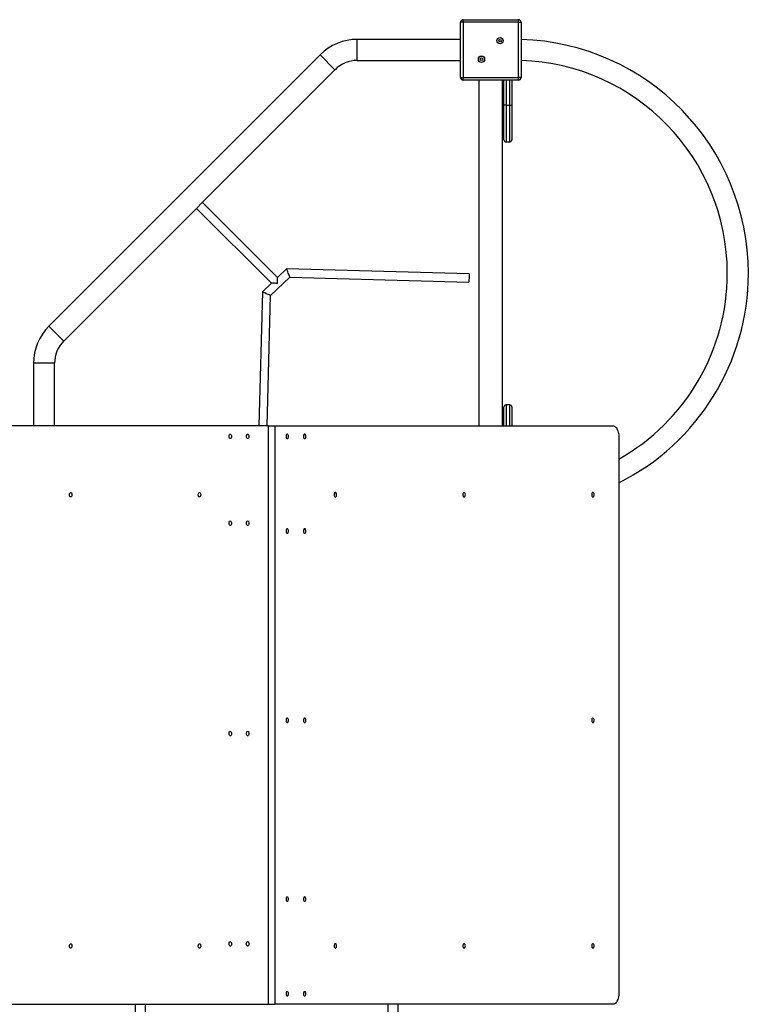
# Model space of a CAD drawing. Units: inches. Extents: x 11217 to 21215, y -14204 to -4744.
# Drawn here: x 18229 to 19615, y -8588 to -6715 of the extents above; entities that cross this region are included whole.
import ezdxf

# ---------------------------------------------------------------- set-up
doc = ezdxf.new("R2010")
doc.units = ezdxf.units.IN
doc.header["$MEASUREMENT"] = 0
doc.layers.add('TIPTAP', color=6, linetype='Continuous')

# ---------------------------------------------------------------- blocks, each defined once
blk = doc.blocks.new('LM240_1_top')
at = {"layer": 'TIPTAP', "linetype": 'Continuous', "lineweight": 25}
for p, q in [((19072.6, -6720.3), (19067.6, -6720.3)), ((19067.6, -6825.3), (19067.6, -6720.3)), ((19072.6, -6720.3), (19072.6, -6715.3)), ((19072.6, -6715.3), (19177.6, -6715.3)), ((19072.6, -6720.3), (19072.6, -6825.3)), ((19177.6, -6720.3), (19072.6, -6720.3)), ((19177.6, -6720.3), (19177.6, -6715.3)), ((19177.6, -6825.3), (19177.6, -6720.3)), ((19177.6, -6720.3), (19182.6, -6720.3)), ((19182.6, -6720.3), (19182.6, -6825.3)), ((19067.6, -6752.8), (18871.1, -6752.8)), ((18871.1, -6792.8), (18871.1, -6752.8)), ((18800.3, -6782.1), (18284.3, -7298.1)), ((18828.6, -6810.4), (18800.3, -6782.1)), ((18871.1, -6792.8), (19067.6, -6792.8)), ((18312.6, -7326.4), (18828.6, -6810.4)), ((19067.6, -6825.3), (19072.6, -6825.3)), ((19072.6, -6825.3), (19177.6, -6825.3)), ((19072.6, -6830.3), (19072.6, -6825.3)), ((19177.6, -6830.3), (19072.6, -6830.3)), ((19102.6, -6830.3), (19102.6, -7487.8)), ((19147.6, -7487.8), (19147.6, -6830.3)), ((19150.1, -6877.8), (19150.1, -6830.3)), ((19154.1, -6830.3), (19154.1, -6877.8)), ((19161.1, -6877.8), (19161.1, -6830.3)), ((19165.1, -6830.3), (19165.1, -6877.8)), ((19177.6, -6830.3), (19177.6, -6825.3)), ((19182.6, -6825.3), (19177.6, -6825.3)), ((19154.1, -6877.8), (19150.1, -6877.8)), ((19150.1, -6943.8), (19150.1, -6877.8)), ((19154.1, -6877.8), (19154.1, -6947.8)), ((19154.1, -6877.8), (19161.1, -6877.8)), ((19161.1, -6877.8), (19165.1, -6877.8)), ((19161.1, -6947.8), (19161.1, -6877.8)), ((19165.1, -6877.8), (19165.1, -6943.8)), ((19154.1, -6947.8), (19161.1, -6947.8)), ((18565, -7074.1), (18707.5, -7216.6)), ((18719.2, -7205.6), (18576.3, -7062.8)), ((18736.6, -7189.1), (18719.2, -7205.6)), ((19083.8, -7198.7), (18736.6, -7189.1)), ((18706.2, -7239.9), (18742.8, -7205.3)), ((18742.8, -7205.3), (19083.3, -7214.7)), ((18707.5, -7216.6), (18690.4, -7232.9)), ((18690.4, -7232.9), (18683.4, -7487.8)), ((18699.4, -7487.8), (18706.2, -7239.9)), ((18312.6, -7326.4), (18284.3, -7298.1)), ((18255.1, -7368.8), (18255.1, -7487.8)), ((18295.1, -7368.8), (18255.1, -7368.8)), ((18295.1, -7487.8), (18295.1, -7368.8)), ((19150.1, -7487.8), (19150.1, -7451.8)), ((19161.1, -7447.8), (19154.1, -7447.8)), ((19154.1, -7447.8), (19154.1, -7487.8)), ((19161.1, -7487.8), (19161.1, -7447.8)), ((19165.1, -7451.8), (19165.1, -7487.8)), ((18702.2, -7487.8), (18042.6, -7487.8)), ((18702.2, -8587.8), (18702.2, -7487.8)), ((18702.2, -7487.8), (18714.7, -7487.8)), ((18714.7, -7487.8), (19357.5, -7487.8)), ((18714.7, -8587.8), (18714.7, -7487.8)), ((19368.5, -7507.8), (19368.5, -8567.8)), ((18042.6, -8587.8), (18702.2, -8587.8)), ((18449.1, -8634.2), (18449.1, -8587.8)), ((18468.1, -8634.2), (18468.1, -8587.8)), ((18702.2, -8587.8), (18714.7, -8587.8)), ((19357.5, -8587.8), (18714.7, -8587.8)), ((18930.1, -8634.2), (18930.1, -8587.8)), ((18949.1, -8634.2), (18949.1, -8587.8))]:
    blk.add_line(p, q, dxfattribs=at)
at = {"layer": 'TIPTAP', "linetype": 'Continuous', "lineweight": 25, "flags": 128}
for points in [[(19083.8, -7198.7), (19083.8, -7198.9), (19083.8, -7199.4), (19083.8, -7200.3), (19083.7, -7201.5), (19083.7, -7202.9), (19083.7, -7204.5), (19083.6, -7206.2), (19083.6, -7207.9), (19083.5, -7209.6), (19083.5, -7211.1), (19083.4, -7212.5), (19083.4, -7213.5), (19083.4, -7214.2), (19083.4, -7214.6), (19083.3, -7214.7)], [(19357.5, -7487.8), (19359, -7488), (19360.6, -7488.6), (19362.1, -7489.6), (19363.4, -7491), (19364.7, -7492.7), (19365.8, -7494.7), (19366.8, -7497), (19367.5, -7499.5), (19368.1, -7502.2), (19368.4, -7505), (19368.5, -7507.8)], [(18629.3, -7503.6), (18630, -7503.8), (18630.7, -7504.3), (18631.2, -7505.2), (18631.5, -7506.3), (18631.7, -7507.5), (18631.6, -7508.8), (18631.4, -7510), (18630.9, -7510.9), (18630.4, -7511.7), (18629.7, -7512), (18629, -7512), (18628.3, -7511.7), (18627.7, -7510.9), (18627.3, -7510), (18627.1, -7508.8), (18627, -7507.5), (18627.2, -7506.3), (18627.5, -7505.2), (18628, -7504.3), (18628.7, -7503.8), (18629.3, -7503.6)], [(18662.5, -7503.6), (18663.2, -7503.8), (18663.8, -7504.3), (18664.3, -7505.2), (18664.6, -7506.3), (18664.8, -7507.5), (18664.7, -7508.8), (18664.5, -7510), (18664.1, -7510.9), (18663.5, -7511.7), (18662.8, -7512), (18662.1, -7512), (18661.4, -7511.7), (18660.9, -7510.9), (18660.4, -7510), (18660.2, -7508.8), (18660.1, -7507.5), (18660.3, -7506.3), (18660.6, -7505.2), (18661.1, -7504.3), (18661.8, -7503.8), (18662.5, -7503.6)], [(18737.8, -7503.6), (18737.1, -7503.8), (18736.5, -7504.3), (18736, -7505.2), (18735.6, -7506.3), (18735.5, -7507.5), (18735.5, -7508.8), (18735.8, -7510), (18736.2, -7510.9), (18736.8, -7511.7), (18737.5, -7512), (18738.2, -7512), (18738.8, -7511.7), (18739.4, -7510.9), (18739.8, -7510), (18740.1, -7508.8), (18740.1, -7507.5), (18740, -7506.3), (18739.6, -7505.2), (18739.1, -7504.3), (18738.5, -7503.8), (18737.8, -7503.6)], [(18770.9, -7503.6), (18770.2, -7503.8), (18769.6, -7504.3), (18769.1, -7505.2), (18768.7, -7506.3), (18768.6, -7507.5), (18768.6, -7508.8), (18768.9, -7510), (18769.3, -7510.9), (18769.9, -7511.7), (18770.6, -7512), (18771.3, -7512), (18771.9, -7511.7), (18772.5, -7510.9), (18773, -7510), (18773.2, -7508.8), (18773.3, -7507.5), (18773.1, -7506.3), (18772.8, -7505.2), (18772.2, -7504.3), (18771.6, -7503.8), (18770.9, -7503.6)], [(18325.8, -7614.6), (18326.5, -7614.8), (18327.1, -7615.3), (18327.6, -7616.2), (18328, -7617.3), (18328.1, -7618.5), (18328.1, -7619.8), (18327.8, -7621), (18327.4, -7621.9), (18326.8, -7622.7), (18326.1, -7623), (18325.4, -7623), (18324.8, -7622.7), (18324.2, -7621.9), (18323.7, -7621), (18323.5, -7619.8), (18323.4, -7618.5), (18323.6, -7617.3), (18323.9, -7616.2), (18324.5, -7615.3), (18325.1, -7614.8), (18325.8, -7614.6)], [(18570.8, -7614.6), (18571.5, -7614.8), (18572.2, -7615.3), (18572.7, -7616.2), (18573, -7617.3), (18573.2, -7618.5), (18573.1, -7619.8), (18572.9, -7621), (18572.4, -7621.9), (18571.9, -7622.7), (18571.2, -7623), (18570.5, -7623), (18569.8, -7622.7), (18569.2, -7621.9), (18568.8, -7621), (18568.6, -7619.8), (18568.5, -7618.5), (18568.7, -7617.3), (18569, -7616.2), (18569.5, -7615.3), (18570.1, -7614.8), (18570.8, -7614.6)], [(18829.3, -7614.6), (18828.6, -7614.8), (18827.9, -7615.3), (18827.4, -7616.2), (18827.1, -7617.3), (18826.9, -7618.5), (18827, -7619.8), (18827.2, -7621), (18827.7, -7621.9), (18828.2, -7622.7), (18828.9, -7623), (18829.6, -7623), (18830.3, -7622.7), (18830.9, -7621.9), (18831.3, -7621), (18831.6, -7619.8), (18831.6, -7618.5), (18831.5, -7617.3), (18831.1, -7616.2), (18830.6, -7615.3), (18830, -7614.8), (18829.3, -7614.6)], [(19074.3, -7614.6), (19073.6, -7614.8), (19073, -7615.3), (19072.5, -7616.2), (19072.1, -7617.3), (19072, -7618.5), (19072, -7619.8), (19072.3, -7621), (19072.7, -7621.9), (19073.3, -7622.7), (19074, -7623), (19074.7, -7623), (19075.3, -7622.7), (19075.9, -7621.9), (19076.4, -7621), (19076.6, -7619.8), (19076.7, -7618.5), (19076.5, -7617.3), (19076.2, -7616.2), (19075.6, -7615.3), (19075, -7614.8), (19074.3, -7614.6)], [(19319.4, -7614.6), (19318.7, -7614.8), (19318.1, -7615.3), (19317.6, -7616.2), (19317.2, -7617.3), (19317, -7618.5), (19317.1, -7619.8), (19317.4, -7621), (19317.8, -7621.9), (19318.4, -7622.7), (19319, -7623), (19319.7, -7623), (19320.4, -7622.7), (19321, -7621.9), (19321.4, -7621), (19321.7, -7619.8), (19321.7, -7618.5), (19321.6, -7617.3), (19321.2, -7616.2), (19320.7, -7615.3), (19320.1, -7614.8), (19319.4, -7614.6)], [(18629.3, -7668.6), (18630, -7668.8), (18630.7, -7669.3), (18631.2, -7670.2), (18631.5, -7671.3), (18631.7, -7672.5), (18631.6, -7673.8), (18631.4, -7675), (18630.9, -7675.9), (18630.4, -7676.7), (18629.7, -7677), (18629, -7677), (18628.3, -7676.7), (18627.7, -7675.9), (18627.3, -7675), (18627.1, -7673.8), (18627, -7672.5), (18627.2, -7671.3), (18627.5, -7670.2), (18628, -7669.3), (18628.7, -7668.8), (18629.3, -7668.6)], [(18662.5, -7668.6), (18663.2, -7668.8), (18663.8, -7669.3), (18664.3, -7670.2), (18664.6, -7671.3), (18664.8, -7672.5), (18664.7, -7673.8), (18664.5, -7675), (18664.1, -7675.9), (18663.5, -7676.7), (18662.8, -7677), (18662.1, -7677), (18661.4, -7676.7), (18660.9, -7675.9), (18660.4, -7675), (18660.2, -7673.8), (18660.1, -7672.5), (18660.3, -7671.3), (18660.6, -7670.2), (18661.1, -7669.3), (18661.8, -7668.8), (18662.5, -7668.6)], [(18737.8, -7683.6), (18737.1, -7683.8), (18736.5, -7684.3), (18736, -7685.2), (18735.6, -7686.3), (18735.5, -7687.5), (18735.5, -7688.8), (18735.8, -7690), (18736.2, -7690.9), (18736.8, -7691.7), (18737.5, -7692), (18738.2, -7692), (18738.8, -7691.7), (18739.4, -7690.9), (18739.8, -7690), (18740.1, -7688.8), (18740.1, -7687.5), (18740, -7686.3), (18739.6, -7685.2), (18739.1, -7684.3), (18738.5, -7683.8), (18737.8, -7683.6)], [(18770.9, -7683.6), (18770.2, -7683.8), (18769.6, -7684.3), (18769.1, -7685.2), (18768.7, -7686.3), (18768.6, -7687.5), (18768.6, -7688.8), (18768.9, -7690), (18769.3, -7690.9), (18769.9, -7691.7), (18770.6, -7692), (18771.3, -7692), (18771.9, -7691.7), (18772.5, -7690.9), (18773, -7690), (18773.2, -7688.8), (18773.3, -7687.5), (18773.1, -7686.3), (18772.8, -7685.2), (18772.2, -7684.3), (18771.6, -7683.8), (18770.9, -7683.6)], [(18737.8, -8043.6), (18737.1, -8043.8), (18736.5, -8044.3), (18736, -8045.2), (18735.6, -8046.3), (18735.5, -8047.5), (18735.5, -8048.8), (18735.8, -8050), (18736.2, -8050.9), (18736.8, -8051.7), (18737.5, -8052), (18738.2, -8052), (18738.8, -8051.7), (18739.4, -8050.9), (18739.8, -8050), (18740.1, -8048.8), (18740.1, -8047.5), (18740, -8046.3), (18739.6, -8045.2), (18739.1, -8044.3), (18738.5, -8043.8), (18737.8, -8043.6)], [(18770.9, -8043.6), (18770.2, -8043.8), (18769.6, -8044.3), (18769.1, -8045.2), (18768.7, -8046.3), (18768.6, -8047.5), (18768.6, -8048.8), (18768.9, -8050), (18769.3, -8050.9), (18769.9, -8051.7), (18770.6, -8052), (18771.3, -8052), (18771.9, -8051.7), (18772.5, -8050.9), (18773, -8050), (18773.2, -8048.8), (18773.3, -8047.5), (18773.1, -8046.3), (18772.8, -8045.2), (18772.2, -8044.3), (18771.6, -8043.8), (18770.9, -8043.6)], [(19319.4, -8043.6), (19318.7, -8043.8), (19318.1, -8044.3), (19317.6, -8045.2), (19317.2, -8046.3), (19317, -8047.5), (19317.1, -8048.8), (19317.4, -8050), (19317.8, -8050.9), (19318.4, -8051.7), (19319, -8052), (19319.7, -8052), (19320.4, -8051.7), (19321, -8050.9), (19321.4, -8050), (19321.7, -8048.8), (19321.7, -8047.5), (19321.6, -8046.3), (19321.2, -8045.2), (19320.7, -8044.3), (19320.1, -8043.8), (19319.4, -8043.6)], [(18629.3, -8068.6), (18630, -8068.8), (18630.7, -8069.3), (18631.2, -8070.2), (18631.5, -8071.3), (18631.7, -8072.5), (18631.6, -8073.8), (18631.4, -8075), (18630.9, -8075.9), (18630.4, -8076.7), (18629.7, -8077), (18629, -8077), (18628.3, -8076.7), (18627.7, -8075.9), (18627.3, -8075), (18627.1, -8073.8), (18627, -8072.5), (18627.2, -8071.3), (18627.5, -8070.2), (18628, -8069.3), (18628.7, -8068.8), (18629.3, -8068.6)], [(18662.5, -8068.6), (18663.2, -8068.8), (18663.8, -8069.3), (18664.3, -8070.2), (18664.6, -8071.3), (18664.8, -8072.5), (18664.7, -8073.8), (18664.5, -8075), (18664.1, -8075.9), (18663.5, -8076.7), (18662.8, -8077), (18662.1, -8077), (18661.4, -8076.7), (18660.9, -8075.9), (18660.4, -8075), (18660.2, -8073.8), (18660.1, -8072.5), (18660.3, -8071.3), (18660.6, -8070.2), (18661.1, -8069.3), (18661.8, -8068.8), (18662.5, -8068.6)], [(18737.8, -8383.6), (18737.1, -8383.8), (18736.5, -8384.3), (18736, -8385.2), (18735.6, -8386.3), (18735.5, -8387.5), (18735.5, -8388.8), (18735.8, -8390), (18736.2, -8390.9), (18736.8, -8391.7), (18737.5, -8392), (18738.2, -8392), (18738.8, -8391.7), (18739.4, -8390.9), (18739.8, -8390), (18740.1, -8388.8), (18740.1, -8387.5), (18740, -8386.3), (18739.6, -8385.2), (18739.1, -8384.3), (18738.5, -8383.8), (18737.8, -8383.6)], [(18770.9, -8383.6), (18770.2, -8383.8), (18769.6, -8384.3), (18769.1, -8385.2), (18768.7, -8386.3), (18768.6, -8387.5), (18768.6, -8388.8), (18768.9, -8390), (18769.3, -8390.9), (18769.9, -8391.7), (18770.6, -8392), (18771.3, -8392), (18771.9, -8391.7), (18772.5, -8390.9), (18773, -8390), (18773.2, -8388.8), (18773.3, -8387.5), (18773.1, -8386.3), (18772.8, -8385.2), (18772.2, -8384.3), (18771.6, -8383.8), (18770.9, -8383.6)], [(18325.8, -8472.6), (18326.5, -8472.8), (18327.1, -8473.3), (18327.6, -8474.2), (18328, -8475.3), (18328.1, -8476.5), (18328.1, -8477.8), (18327.8, -8479), (18327.4, -8479.9), (18326.8, -8480.7), (18326.1, -8481), (18325.4, -8481), (18324.8, -8480.7), (18324.2, -8479.9), (18323.7, -8479), (18323.5, -8477.8), (18323.4, -8476.5), (18323.6, -8475.3), (18323.9, -8474.2), (18324.5, -8473.3), (18325.1, -8472.8), (18325.8, -8472.6)], [(18570.8, -8472.6), (18571.5, -8472.8), (18572.2, -8473.3), (18572.7, -8474.2), (18573, -8475.3), (18573.2, -8476.5), (18573.1, -8477.8), (18572.9, -8479), (18572.4, -8479.9), (18571.9, -8480.7), (18571.2, -8481), (18570.5, -8481), (18569.8, -8480.7), (18569.2, -8479.9), (18568.8, -8479), (18568.6, -8477.8), (18568.5, -8476.5), (18568.7, -8475.3), (18569, -8474.2), (18569.5, -8473.3), (18570.1, -8472.8), (18570.8, -8472.6)], [(18629.3, -8468.6), (18630, -8468.8), (18630.7, -8469.3), (18631.2, -8470.2), (18631.5, -8471.3), (18631.7, -8472.5), (18631.6, -8473.8), (18631.4, -8475), (18630.9, -8475.9), (18630.4, -8476.7), (18629.7, -8477), (18629, -8477), (18628.3, -8476.7), (18627.7, -8475.9), (18627.3, -8475), (18627.1, -8473.8), (18627, -8472.5), (18627.2, -8471.3), (18627.5, -8470.2), (18628, -8469.3), (18628.7, -8468.8), (18629.3, -8468.6)], [(18662.5, -8468.6), (18663.2, -8468.8), (18663.8, -8469.3), (18664.3, -8470.2), (18664.6, -8471.3), (18664.8, -8472.5), (18664.7, -8473.8), (18664.5, -8475), (18664.1, -8475.9), (18663.5, -8476.7), (18662.8, -8477), (18662.1, -8477), (18661.4, -8476.7), (18660.9, -8475.9), (18660.4, -8475), (18660.2, -8473.8), (18660.1, -8472.5), (18660.3, -8471.3), (18660.6, -8470.2), (18661.1, -8469.3), (18661.8, -8468.8), (18662.5, -8468.6)], [(18829.3, -8472.6), (18828.6, -8472.8), (18827.9, -8473.3), (18827.4, -8474.2), (18827.1, -8475.3), (18826.9, -8476.5), (18827, -8477.8), (18827.2, -8479), (18827.7, -8479.9), (18828.2, -8480.7), (18828.9, -8481), (18829.6, -8481), (18830.3, -8480.7), (18830.9, -8479.9), (18831.3, -8479), (18831.6, -8477.8), (18831.6, -8476.5), (18831.5, -8475.3), (18831.1, -8474.2), (18830.6, -8473.3), (18830, -8472.8), (18829.3, -8472.6)], [(19074.3, -8472.6), (19073.6, -8472.8), (19073, -8473.3), (19072.5, -8474.2), (19072.1, -8475.3), (19072, -8476.5), (19072, -8477.8), (19072.3, -8479), (19072.7, -8479.9), (19073.3, -8480.7), (19074, -8481), (19074.7, -8481), (19075.3, -8480.7), (19075.9, -8479.9), (19076.4, -8479), (19076.6, -8477.8), (19076.7, -8476.5), (19076.5, -8475.3), (19076.2, -8474.2), (19075.6, -8473.3), (19075, -8472.8), (19074.3, -8472.6)], [(19319.4, -8472.6), (19318.7, -8472.8), (19318.1, -8473.3), (19317.6, -8474.2), (19317.2, -8475.3), (19317, -8476.5), (19317.1, -8477.8), (19317.4, -8479), (19317.8, -8479.9), (19318.4, -8480.7), (19319, -8481), (19319.7, -8481), (19320.4, -8480.7), (19321, -8479.9), (19321.4, -8479), (19321.7, -8477.8), (19321.7, -8476.5), (19321.6, -8475.3), (19321.2, -8474.2), (19320.7, -8473.3), (19320.1, -8472.8), (19319.4, -8472.6)], [(18737.8, -8563.6), (18737.1, -8563.8), (18736.5, -8564.3), (18736, -8565.2), (18735.6, -8566.3), (18735.5, -8567.5), (18735.5, -8568.8), (18735.8, -8570), (18736.2, -8570.9), (18736.8, -8571.7), (18737.5, -8572), (18738.2, -8572), (18738.8, -8571.7), (18739.4, -8570.9), (18739.8, -8570), (18740.1, -8568.8), (18740.1, -8567.5), (18740, -8566.3), (18739.6, -8565.2), (18739.1, -8564.3), (18738.5, -8563.8), (18737.8, -8563.6)], [(18770.9, -8563.6), (18770.2, -8563.8), (18769.6, -8564.3), (18769.1, -8565.2), (18768.7, -8566.3), (18768.6, -8567.5), (18768.6, -8568.8), (18768.9, -8570), (18769.3, -8570.9), (18769.9, -8571.7), (18770.6, -8572), (18771.3, -8572), (18771.9, -8571.7), (18772.5, -8570.9), (18773, -8570), (18773.2, -8568.8), (18773.3, -8567.5), (18773.1, -8566.3), (18772.8, -8565.2), (18772.2, -8564.3), (18771.6, -8563.8), (18770.9, -8563.6)], [(19368.5, -8567.8), (19368.4, -8570.7), (19368.1, -8573.5), (19367.5, -8576.1), (19366.8, -8578.6), (19365.8, -8580.9), (19364.7, -8582.9), (19363.4, -8584.7), (19362.1, -8586), (19360.6, -8587), (19359, -8587.6), (19357.5, -8587.8)]]:
    blk.add_lwpolyline(points, dxfattribs=at)
at = {"layer": 'TIPTAP', "linetype": 'Continuous', "lineweight": 25}
for centre, radius in [((19142.7, -6755.2), 6), ((19142.7, -6755.2), 2.5), ((19107.4, -6790.5), 6), ((19107.4, -6790.5), 2.5)]:
    blk.add_circle(centre, radius, dxfattribs=at)
for centre, radius, start, end in [((19072.6, -6720.3), 5, 90, 180), ((19177.6, -6720.3), 5, 0, 90), ((18871.1, -6852.8), 100, 90, 135), ((19170.1, -7197.8), 445, 0.0007, 88.3904), ((18871.1, -6852.8), 60, 90, 135), ((19170.1, -7197.8), 405, 359.9997, 88.2313), ((19072.6, -6825.3), 5, 180, 270), ((19177.6, -6825.3), 5, 270, 0), ((19154.1, -6943.8), 4, 180, 270), ((19161.1, -6943.8), 4, 270, 0), ((19170.1, -7197.8), 405, 299.3416, 359.9997), ((19170.1, -7197.8), 445, 296.4853, 0.0007), ((18355.1, -7368.8), 100, 135, 180), ((18355.1, -7368.8), 60, 135, 180), ((19154.1, -7451.8), 4, 90, 180), ((19161.1, -7451.8), 4, 0, 90)]:
    blk.add_arc(centre, radius, start, end, dxfattribs=at)
for centre, major_axis, ratio, start_param, end_param in [((18739.7, -7197.2), (-3.09, 8.09), 0.003955, 3.143231, 6.284953), ((18719, -7216.8), (0.2, 11.2), 0.002343, 4.714798, 6.280905), ((18719, -7216.8), (11.5, -0.2), 0.002343, 1.568517, 3.144002), ((18698.3, -7236.4), (7.91, -3.53), 0.004046, 0.001676, 3.140046)]:
    blk.add_ellipse(centre, major_axis=major_axis, ratio=ratio, start_param=start_param, end_param=end_param, dxfattribs=at)

msp = doc.modelspace()

# ---------------------------------------------------------------- block references
msp.add_blockref('LM240_1_top', (0, 0))

doc.saveas('drawing.dxf')
